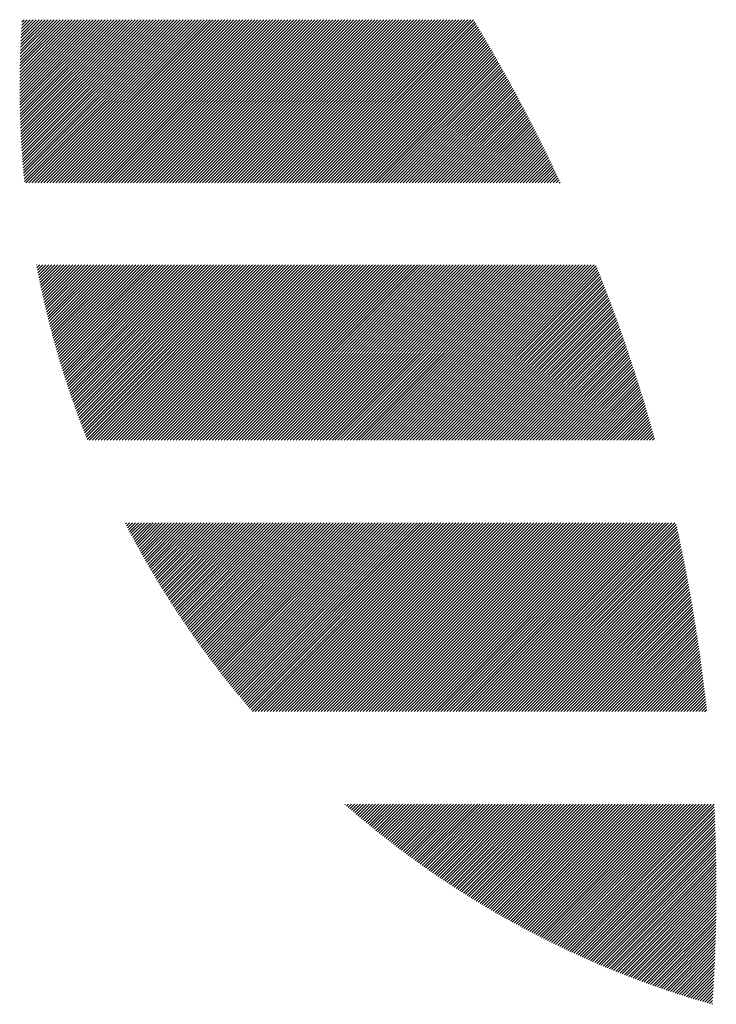
# Model space of a CAD drawing. Units: millimetres. Extents: x -315 to 325, y -237 to 249.
# Drawn here: x -309 to -295, y -171 to -150 of the extents above; entities that cross this region are included whole.
import ezdxf

# ---------------------------------------------------------------- set-up
doc = ezdxf.new("R2010")
doc.units = ezdxf.units.MM
doc.layers.add('CAXA0', color=7, linetype='Continuous', lineweight=70)
doc.layers.add('CAXA5', color=4, linetype='Continuous', lineweight=25)

# ---------------------------------------------------------------- blocks, each defined once
blk = doc.blocks.new('CAXBLOCK35')
at = {"layer": 'CAXA0', "color": 0, "linetype": 'Continuous', "lineweight": 25}
for p, q in [((-309.474, -151.49), (-308.059, -150.075)), ((-309.473, -151.677), (-307.871, -150.075)), ((-309.473, -151.615), (-307.933, -150.075)), ((-309.473, -151.552), (-307.996, -150.075)), ((-309.473, -151.427), (-308.122, -150.075)), ((-309.473, -151.364), (-308.185, -150.075)), ((-309.473, -151.3), (-308.248, -150.075)), ((-309.472, -151.74), (-307.808, -150.075)), ((-309.472, -151.237), (-308.311, -150.075)), ((-309.471, -151.802), (-307.745, -150.075)), ((-309.471, -151.173), (-308.374, -150.075)), ((-309.47, -151.863), (-307.682, -150.075)), ((-309.47, -151.109), (-308.436, -150.075)), ((-309.469, -151.925), (-307.619, -150.075)), ((-309.469, -151.045), (-308.499, -150.075)), ((-309.467, -151.987), (-307.556, -150.075)), ((-309.467, -150.98), (-308.562, -150.075)), ((-309.466, -152.048), (-307.493, -150.075)), ((-309.465, -150.916), (-308.625, -150.075)), ((-309.464, -152.109), (-307.431, -150.075)), ((-309.463, -150.851), (-308.688, -150.075)), ((-309.462, -152.17), (-307.368, -150.075)), ((-309.461, -150.786), (-308.751, -150.075)), ((-309.46, -152.23), (-307.305, -150.075)), ((-309.459, -150.72), (-308.814, -150.075)), ((-309.458, -152.291), (-307.242, -150.075)), ((-309.456, -150.655), (-308.876, -150.075)), ((-309.455, -152.351), (-307.179, -150.075)), ((-309.453, -150.589), (-308.939, -150.075)), ((-309.452, -152.412), (-307.116, -150.075)), ((-309.45, -152.472), (-307.053, -150.075)), ((-309.45, -150.523), (-309.002, -150.075)), ((-309.447, -152.531), (-306.99, -150.075)), ((-309.447, -150.457), (-309.065, -150.075)), ((-309.443, -152.591), (-306.928, -150.075)), ((-309.443, -150.391), (-309.128, -150.075)), ((-309.44, -152.651), (-306.865, -150.075)), ((-309.439, -150.324), (-309.191, -150.075)), ((-309.437, -152.71), (-306.802, -150.075)), ((-309.435, -150.257), (-309.254, -150.075)), ((-309.433, -152.769), (-306.739, -150.075)), ((-309.431, -150.19), (-309.317, -150.075)), ((-309.429, -152.829), (-306.675, -150.075)), ((-309.427, -150.122), (-309.379, -150.075)), ((-309.425, -152.888), (-306.612, -150.075)), ((-309.421, -152.947), (-306.549, -150.075)), ((-309.416, -153.005), (-306.486, -150.075)), ((-309.412, -153.064), (-306.423, -150.075)), ((-309.407, -153.122), (-306.361, -150.075)), ((-309.402, -153.18), (-306.298, -150.075)), ((-309.397, -153.238), (-306.235, -150.075)), ((-309.392, -153.296), (-306.172, -150.075)), ((-309.387, -153.353), (-306.109, -150.075)), ((-309.381, -153.411), (-306.046, -150.075)), ((-309.376, -153.468), (-305.983, -150.075)), ((-309.346, -153.501), (-305.92, -150.075)), ((-309.283, -153.501), (-305.858, -150.075)), ((-309.22, -153.501), (-305.795, -150.075)), ((-309.157, -153.501), (-305.732, -150.075)), ((-309.094, -153.501), (-305.669, -150.075)), ((-309.032, -153.501), (-305.606, -150.075)), ((-308.969, -153.501), (-305.543, -150.075)), ((-308.906, -153.501), (-305.48, -150.075)), ((-308.843, -153.501), (-305.418, -150.075)), ((-308.78, -153.501), (-305.355, -150.075)), ((-308.717, -153.501), (-305.292, -150.075)), ((-308.654, -153.501), (-305.229, -150.075)), ((-308.592, -153.501), (-305.166, -150.075)), ((-308.529, -153.501), (-305.103, -150.075)), ((-308.466, -153.501), (-305.04, -150.075)), ((-308.403, -153.501), (-304.977, -150.075)), ((-308.34, -153.501), (-304.915, -150.075)), ((-308.277, -153.501), (-304.852, -150.075)), ((-308.214, -153.501), (-304.789, -150.075)), ((-308.151, -153.501), (-304.726, -150.075)), ((-308.089, -153.501), (-304.663, -150.075)), ((-308.026, -153.501), (-304.6, -150.075)), ((-307.963, -153.501), (-304.537, -150.075)), ((-307.9, -153.501), (-304.475, -150.075)), ((-307.837, -153.501), (-304.412, -150.075)), ((-307.774, -153.501), (-304.349, -150.075)), ((-307.711, -153.501), (-304.286, -150.075)), ((-307.649, -153.501), (-304.223, -150.075)), ((-307.586, -153.501), (-304.16, -150.075)), ((-307.523, -153.501), (-304.097, -150.075)), ((-307.46, -153.501), (-304.034, -150.075)), ((-307.397, -153.501), (-303.972, -150.075)), ((-307.334, -153.501), (-303.909, -150.075)), ((-307.271, -153.501), (-303.846, -150.075)), ((-307.209, -153.501), (-303.783, -150.075)), ((-307.146, -153.501), (-303.72, -150.075)), ((-307.083, -153.501), (-303.657, -150.075)), ((-307.02, -153.501), (-303.594, -150.075)), ((-306.957, -153.501), (-303.532, -150.075)), ((-306.894, -153.501), (-303.469, -150.075)), ((-306.831, -153.501), (-303.406, -150.075)), ((-306.768, -153.501), (-303.343, -150.075)), ((-306.706, -153.501), (-303.28, -150.075)), ((-306.643, -153.501), (-303.217, -150.075)), ((-306.58, -153.501), (-303.154, -150.075)), ((-306.517, -153.501), (-303.091, -150.075)), ((-306.454, -153.501), (-303.029, -150.075)), ((-306.391, -153.501), (-302.966, -150.075)), ((-306.328, -153.501), (-302.903, -150.075)), ((-306.266, -153.501), (-302.84, -150.075)), ((-306.203, -153.501), (-302.777, -150.075)), ((-306.14, -153.501), (-302.714, -150.075)), ((-306.077, -153.501), (-302.651, -150.075)), ((-306.014, -153.501), (-302.589, -150.075)), ((-305.951, -153.501), (-302.526, -150.075)), ((-305.888, -153.501), (-302.463, -150.075)), ((-305.825, -153.501), (-302.4, -150.075)), ((-305.763, -153.501), (-302.337, -150.075)), ((-305.7, -153.501), (-302.274, -150.075)), ((-305.637, -153.501), (-302.211, -150.075)), ((-305.574, -153.501), (-302.149, -150.075)), ((-305.511, -153.501), (-302.086, -150.075)), ((-305.448, -153.501), (-302.023, -150.075)), ((-305.385, -153.501), (-301.96, -150.075)), ((-305.323, -153.501), (-301.897, -150.075)), ((-305.26, -153.501), (-301.834, -150.075)), ((-305.197, -153.501), (-301.771, -150.075)), ((-305.134, -153.501), (-301.708, -150.075)), ((-305.071, -153.501), (-301.646, -150.075)), ((-305.008, -153.501), (-301.583, -150.075)), ((-304.945, -153.501), (-301.52, -150.075)), ((-304.882, -153.501), (-301.457, -150.075)), ((-304.82, -153.501), (-301.394, -150.075)), ((-304.757, -153.501), (-301.331, -150.075)), ((-304.694, -153.501), (-301.268, -150.075)), ((-304.631, -153.501), (-301.206, -150.075)), ((-304.568, -153.501), (-301.143, -150.075)), ((-304.505, -153.501), (-301.08, -150.075)), ((-304.442, -153.501), (-301.017, -150.075)), ((-304.38, -153.501), (-300.954, -150.075)), ((-304.317, -153.501), (-300.891, -150.075)), ((-304.254, -153.501), (-300.828, -150.075)), ((-304.191, -153.501), (-300.765, -150.075)), ((-304.128, -153.501), (-300.703, -150.075)), ((-304.065, -153.501), (-300.64, -150.075)), ((-304.002, -153.501), (-300.577, -150.075)), ((-303.939, -153.501), (-300.514, -150.075)), ((-303.877, -153.501), (-300.451, -150.075)), ((-303.814, -153.501), (-300.388, -150.075)), ((-303.751, -153.501), (-300.325, -150.075)), ((-303.688, -153.501), (-300.263, -150.075)), ((-303.625, -153.501), (-300.2, -150.075)), ((-303.562, -153.501), (-300.137, -150.075)), ((-303.499, -153.501), (-300.074, -150.075)), ((-303.437, -153.501), (-300.011, -150.075)), ((-303.374, -153.501), (-299.951, -150.078)), ((-303.311, -153.501), (-299.927, -150.117)), ((-303.248, -153.501), (-299.904, -150.156)), ((-303.185, -153.501), (-299.88, -150.196)), ((-303.122, -153.501), (-299.856, -150.235)), ((-303.059, -153.501), (-299.833, -150.274)), ((-302.996, -153.501), (-299.809, -150.314)), ((-302.934, -153.501), (-299.786, -150.353)), ((-302.871, -153.501), (-299.762, -150.393)), ((-302.808, -153.501), (-299.739, -150.432)), ((-302.745, -153.501), (-299.716, -150.472)), ((-302.682, -153.501), (-299.693, -150.511)), ((-302.619, -153.501), (-299.669, -150.551)), ((-302.556, -153.501), (-299.646, -150.591)), ((-302.494, -153.501), (-299.623, -150.63)), ((-302.431, -153.501), (-299.6, -150.67)), ((-302.368, -153.501), (-299.577, -150.71)), ((-302.305, -153.501), (-299.554, -150.75)), ((-302.242, -153.501), (-299.531, -150.79)), ((-302.179, -153.501), (-299.508, -150.83)), ((-302.116, -153.501), (-299.485, -150.87)), ((-302.053, -153.501), (-299.462, -150.91)), ((-301.991, -153.501), (-299.44, -150.95)), ((-301.928, -153.501), (-299.417, -150.99)), ((-301.865, -153.501), (-299.394, -151.03)), ((-301.802, -153.501), (-299.372, -151.07)), ((-301.739, -153.501), (-299.349, -151.111)), ((-301.676, -153.501), (-299.326, -151.151)), ((-301.613, -153.501), (-299.304, -151.191)), ((-301.551, -153.501), (-299.281, -151.232)), ((-301.488, -153.501), (-299.259, -151.272)), ((-301.425, -153.501), (-299.237, -151.313)), ((-301.362, -153.501), (-299.214, -151.353)), ((-301.299, -153.501), (-299.192, -151.394)), ((-301.236, -153.501), (-299.17, -151.434)), ((-301.173, -153.501), (-299.147, -151.475)), ((-301.11, -153.501), (-299.125, -151.516)), ((-301.048, -153.501), (-299.103, -151.556)), ((-300.985, -153.501), (-299.081, -151.597)), ((-300.922, -153.501), (-299.059, -151.638)), ((-300.859, -153.501), (-299.037, -151.679)), ((-300.796, -153.501), (-299.015, -151.72)), ((-300.733, -153.501), (-298.993, -151.761)), ((-300.67, -153.501), (-298.972, -151.802)), ((-300.608, -153.501), (-298.95, -151.843)), ((-300.545, -153.501), (-298.928, -151.884)), ((-300.482, -153.501), (-298.906, -151.925)), ((-300.419, -153.501), (-298.885, -151.966)), ((-300.356, -153.501), (-298.863, -152.008)), ((-300.293, -153.501), (-298.841, -152.049)), ((-300.23, -153.501), (-298.82, -152.09)), ((-300.167, -153.501), (-298.798, -152.132)), ((-300.105, -153.501), (-298.777, -152.173)), ((-300.042, -153.501), (-298.756, -152.215)), ((-299.979, -153.501), (-298.734, -152.256)), ((-299.916, -153.501), (-298.713, -152.298)), ((-299.853, -153.501), (-298.692, -152.339)), ((-299.79, -153.501), (-298.671, -152.381)), ((-299.727, -153.501), (-298.649, -152.423)), ((-299.665, -153.501), (-298.628, -152.465)), ((-299.602, -153.501), (-298.607, -152.506)), ((-299.539, -153.501), (-298.586, -152.548)), ((-299.476, -153.501), (-298.565, -152.59)), ((-299.413, -153.501), (-298.544, -152.632)), ((-299.35, -153.501), (-298.524, -152.674)), ((-299.287, -153.501), (-298.503, -152.716)), ((-299.225, -153.501), (-298.482, -152.758)), ((-299.162, -153.501), (-298.461, -152.8)), ((-299.099, -153.501), (-298.44, -152.843)), ((-299.036, -153.501), (-298.42, -152.885)), ((-298.973, -153.501), (-298.399, -152.927)), ((-298.91, -153.501), (-298.379, -152.969)), ((-298.847, -153.501), (-298.358, -153.012)), ((-298.784, -153.501), (-298.338, -153.054)), ((-298.722, -153.501), (-298.317, -153.097)), ((-298.659, -153.501), (-298.297, -153.139)), ((-298.596, -153.501), (-298.277, -153.182)), ((-298.533, -153.501), (-298.256, -153.224)), ((-298.47, -153.501), (-298.236, -153.267)), ((-298.407, -153.501), (-298.216, -153.31)), ((-298.344, -153.501), (-298.196, -153.352)), ((-298.282, -153.501), (-298.176, -153.395)), ((-298.219, -153.501), (-298.156, -153.438)), ((-298.156, -153.501), (-298.136, -153.481)), ((-309.122, -155.226), (-309.114, -155.218)), ((-309.112, -155.279), (-309.052, -155.218)), ((-309.102, -155.331), (-308.989, -155.218)), ((-309.092, -155.384), (-308.926, -155.218)), ((-309.081, -155.436), (-308.863, -155.218)), ((-309.07, -155.488), (-308.8, -155.218)), ((-309.06, -155.541), (-308.737, -155.218)), ((-309.049, -155.593), (-308.674, -155.218)), ((-309.038, -155.645), (-308.611, -155.218)), ((-309.027, -155.696), (-308.549, -155.218)), ((-309.016, -155.748), (-308.486, -155.218)), ((-309.004, -155.8), (-308.423, -155.218)), ((-308.993, -155.851), (-308.36, -155.218)), ((-308.982, -155.902), (-308.297, -155.218)), ((-308.97, -155.954), (-308.234, -155.218)), ((-308.958, -156.005), (-308.171, -155.218)), ((-308.946, -156.056), (-308.109, -155.218)), ((-308.934, -156.107), (-308.046, -155.218)), ((-308.922, -156.157), (-307.983, -155.218)), ((-308.91, -156.208), (-307.92, -155.218)), ((-308.898, -156.259), (-307.857, -155.218)), ((-308.885, -156.309), (-307.794, -155.218)), ((-308.873, -156.359), (-307.731, -155.218)), ((-308.86, -156.41), (-307.668, -155.218)), ((-308.847, -156.46), (-307.606, -155.218)), ((-308.834, -156.51), (-307.543, -155.218)), ((-308.821, -156.559), (-307.48, -155.218)), ((-308.808, -156.609), (-307.417, -155.218)), ((-308.795, -156.659), (-307.354, -155.218)), ((-308.782, -156.708), (-307.291, -155.218)), ((-308.768, -156.758), (-307.228, -155.218)), ((-308.755, -156.807), (-307.166, -155.218)), ((-308.741, -156.856), (-307.103, -155.218)), ((-308.727, -156.906), (-307.04, -155.218)), ((-308.714, -156.955), (-306.977, -155.218)), ((-308.7, -157.004), (-306.914, -155.218)), ((-308.686, -157.052), (-306.851, -155.218)), ((-308.671, -157.101), (-306.788, -155.218)), ((-308.657, -157.15), (-306.725, -155.218)), ((-308.643, -157.198), (-306.663, -155.218)), ((-308.628, -157.247), (-306.6, -155.218)), ((-308.614, -157.295), (-306.537, -155.218)), ((-308.599, -157.343), (-306.474, -155.218)), ((-308.584, -157.391), (-306.411, -155.218)), ((-308.569, -157.439), (-306.348, -155.218)), ((-308.554, -157.487), (-306.285, -155.218)), ((-308.539, -157.535), (-306.223, -155.218)), ((-308.524, -157.583), (-306.16, -155.218)), ((-308.509, -157.63), (-306.097, -155.218)), ((-308.493, -157.678), (-306.034, -155.218)), ((-308.478, -157.725), (-305.971, -155.218)), ((-308.462, -157.772), (-305.908, -155.218)), ((-308.447, -157.819), (-305.845, -155.218)), ((-308.431, -157.867), (-305.782, -155.218)), ((-308.415, -157.914), (-305.72, -155.218)), ((-308.399, -157.96), (-305.657, -155.218)), ((-308.383, -158.007), (-305.594, -155.218)), ((-308.367, -158.054), (-305.531, -155.218)), ((-308.351, -158.101), (-305.468, -155.218)), ((-308.334, -158.147), (-305.405, -155.218)), ((-308.318, -158.194), (-305.342, -155.218)), ((-308.301, -158.24), (-305.28, -155.218)), ((-308.285, -158.286), (-305.217, -155.218)), ((-308.268, -158.332), (-305.154, -155.218)), ((-308.251, -158.378), (-305.091, -155.218)), ((-308.234, -158.424), (-305.028, -155.218)), ((-308.217, -158.47), (-304.965, -155.218)), ((-308.2, -158.516), (-304.902, -155.218)), ((-308.183, -158.562), (-304.839, -155.218)), ((-308.166, -158.607), (-304.777, -155.218)), ((-308.148, -158.653), (-304.714, -155.218)), ((-308.131, -158.698), (-304.651, -155.218)), ((-308.113, -158.743), (-304.588, -155.218)), ((-308.096, -158.789), (-304.525, -155.218)), ((-308.078, -158.834), (-304.462, -155.218)), ((-308.06, -158.879), (-304.399, -155.218)), ((-308.013, -158.894), (-304.337, -155.218)), ((-307.95, -158.894), (-304.274, -155.218)), ((-307.887, -158.894), (-304.211, -155.218)), ((-307.824, -158.894), (-304.148, -155.218)), ((-307.761, -158.894), (-304.085, -155.218)), ((-307.698, -158.894), (-304.022, -155.218)), ((-307.635, -158.894), (-303.959, -155.218)), ((-307.572, -158.894), (-303.896, -155.218)), ((-307.51, -158.894), (-303.834, -155.218)), ((-307.447, -158.894), (-303.771, -155.218)), ((-307.384, -158.894), (-303.708, -155.218)), ((-307.321, -158.894), (-303.645, -155.218)), ((-307.258, -158.894), (-303.582, -155.218)), ((-307.195, -158.894), (-303.519, -155.218)), ((-307.132, -158.894), (-303.456, -155.218)), ((-307.07, -158.894), (-303.394, -155.218)), ((-307.007, -158.894), (-303.331, -155.218)), ((-306.944, -158.894), (-303.268, -155.218)), ((-306.881, -158.894), (-303.205, -155.218)), ((-306.818, -158.894), (-303.142, -155.218)), ((-306.755, -158.894), (-303.079, -155.218)), ((-306.692, -158.894), (-303.016, -155.218)), ((-306.63, -158.894), (-302.953, -155.218)), ((-306.567, -158.894), (-302.891, -155.218)), ((-306.504, -158.894), (-302.828, -155.218)), ((-306.441, -158.894), (-302.765, -155.218)), ((-306.378, -158.894), (-302.702, -155.218)), ((-306.315, -158.894), (-302.639, -155.218)), ((-306.252, -158.894), (-302.576, -155.218)), ((-306.189, -158.894), (-302.513, -155.218)), ((-306.127, -158.894), (-302.451, -155.218)), ((-306.064, -158.894), (-302.388, -155.218)), ((-306.001, -158.894), (-302.325, -155.218)), ((-305.938, -158.894), (-302.262, -155.218)), ((-305.875, -158.894), (-302.199, -155.218)), ((-305.812, -158.894), (-302.136, -155.218)), ((-305.749, -158.894), (-302.073, -155.218)), ((-305.687, -158.894), (-302.01, -155.218)), ((-305.624, -158.894), (-301.948, -155.218)), ((-305.561, -158.894), (-301.885, -155.218)), ((-305.498, -158.894), (-301.822, -155.218)), ((-305.435, -158.894), (-301.759, -155.218)), ((-305.372, -158.894), (-301.696, -155.218)), ((-305.309, -158.894), (-301.633, -155.218)), ((-305.246, -158.894), (-301.57, -155.218)), ((-305.184, -158.894), (-301.508, -155.218)), ((-305.121, -158.894), (-301.445, -155.218)), ((-305.058, -158.894), (-301.382, -155.218)), ((-304.995, -158.894), (-301.319, -155.218)), ((-304.932, -158.894), (-301.256, -155.218)), ((-304.869, -158.894), (-301.193, -155.218)), ((-304.806, -158.894), (-301.13, -155.218)), ((-304.744, -158.894), (-301.068, -155.218)), ((-304.681, -158.894), (-301.005, -155.218)), ((-304.618, -158.894), (-300.942, -155.218)), ((-304.555, -158.894), (-300.879, -155.218)), ((-304.492, -158.894), (-300.816, -155.218)), ((-304.429, -158.894), (-300.753, -155.218)), ((-304.366, -158.894), (-300.69, -155.218)), ((-304.303, -158.894), (-300.627, -155.218)), ((-304.241, -158.894), (-300.565, -155.218)), ((-304.178, -158.894), (-300.502, -155.218)), ((-304.115, -158.894), (-300.439, -155.218)), ((-304.052, -158.894), (-300.376, -155.218)), ((-303.989, -158.894), (-300.313, -155.218)), ((-303.926, -158.894), (-300.25, -155.218)), ((-303.863, -158.894), (-300.187, -155.218)), ((-303.801, -158.894), (-300.125, -155.218)), ((-303.738, -158.894), (-300.062, -155.218)), ((-303.675, -158.894), (-299.999, -155.218)), ((-303.612, -158.894), (-299.936, -155.218)), ((-303.549, -158.894), (-299.873, -155.218)), ((-303.486, -158.894), (-299.81, -155.218)), ((-303.423, -158.894), (-299.747, -155.218)), ((-303.36, -158.894), (-299.684, -155.218)), ((-303.298, -158.894), (-299.622, -155.218)), ((-303.235, -158.894), (-299.559, -155.218)), ((-303.172, -158.894), (-299.496, -155.218)), ((-303.109, -158.894), (-299.433, -155.218)), ((-303.046, -158.894), (-299.37, -155.218)), ((-302.983, -158.894), (-299.307, -155.218)), ((-302.92, -158.894), (-299.244, -155.218)), ((-302.858, -158.894), (-299.182, -155.218)), ((-302.795, -158.894), (-299.119, -155.218)), ((-302.732, -158.894), (-299.056, -155.218)), ((-302.669, -158.894), (-298.993, -155.218)), ((-302.606, -158.894), (-298.93, -155.218)), ((-302.543, -158.894), (-298.867, -155.218)), ((-302.48, -158.894), (-298.804, -155.218)), ((-302.417, -158.894), (-298.741, -155.218)), ((-302.355, -158.894), (-298.679, -155.218)), ((-302.292, -158.894), (-298.616, -155.218)), ((-302.229, -158.894), (-298.553, -155.218)), ((-302.166, -158.894), (-298.49, -155.218)), ((-302.103, -158.894), (-298.427, -155.218)), ((-302.04, -158.894), (-298.364, -155.218)), ((-301.977, -158.894), (-298.301, -155.218)), ((-301.915, -158.894), (-298.239, -155.218)), ((-301.852, -158.894), (-298.176, -155.218)), ((-301.789, -158.894), (-298.113, -155.218)), ((-301.726, -158.894), (-298.05, -155.218)), ((-301.663, -158.894), (-297.987, -155.218)), ((-301.6, -158.894), (-297.924, -155.218)), ((-301.537, -158.894), (-297.861, -155.218)), ((-301.474, -158.894), (-297.798, -155.218)), ((-301.412, -158.894), (-297.736, -155.218)), ((-301.349, -158.894), (-297.673, -155.218)), ((-301.286, -158.894), (-297.61, -155.218)), ((-301.223, -158.894), (-297.547, -155.218)), ((-301.16, -158.894), (-297.484, -155.218)), ((-301.097, -158.894), (-297.421, -155.218)), ((-301.034, -158.894), (-297.377, -155.237)), ((-300.972, -158.894), (-297.359, -155.282)), ((-300.909, -158.894), (-297.341, -155.327)), ((-300.846, -158.894), (-297.323, -155.372)), ((-300.783, -158.894), (-297.306, -155.417)), ((-300.72, -158.894), (-297.288, -155.462)), ((-300.657, -158.894), (-297.27, -155.507)), ((-300.594, -158.894), (-297.252, -155.552)), ((-300.531, -158.894), (-297.235, -155.597)), ((-300.469, -158.894), (-297.217, -155.643)), ((-300.406, -158.894), (-297.2, -155.688)), ((-300.343, -158.894), (-297.182, -155.734)), ((-300.28, -158.894), (-297.165, -155.779)), ((-300.217, -158.894), (-297.148, -155.825)), ((-300.154, -158.894), (-297.13, -155.87)), ((-300.091, -158.894), (-297.113, -155.916)), ((-300.029, -158.894), (-297.096, -155.962)), ((-299.966, -158.894), (-297.079, -156.007)), ((-299.903, -158.894), (-297.062, -156.053)), ((-299.84, -158.894), (-297.045, -156.099)), ((-299.777, -158.894), (-297.028, -156.145)), ((-299.714, -158.894), (-297.011, -156.191)), ((-299.651, -158.894), (-296.994, -156.237)), ((-299.588, -158.894), (-296.977, -156.283)), ((-299.526, -158.894), (-296.961, -156.329)), ((-299.463, -158.894), (-296.944, -156.375)), ((-299.4, -158.894), (-296.927, -156.422)), ((-299.337, -158.894), (-296.911, -156.468)), ((-299.274, -158.894), (-296.894, -156.514)), ((-299.211, -158.894), (-296.878, -156.561)), ((-299.148, -158.894), (-296.861, -156.607)), ((-299.086, -158.894), (-296.845, -156.653)), ((-299.023, -158.894), (-296.829, -156.7)), ((-298.96, -158.894), (-296.812, -156.747)), ((-298.897, -158.894), (-296.796, -156.793)), ((-298.834, -158.894), (-296.78, -156.84)), ((-298.771, -158.894), (-296.764, -156.887)), ((-298.708, -158.894), (-296.748, -156.934)), ((-298.645, -158.894), (-296.732, -156.98)), ((-298.583, -158.894), (-296.716, -157.027)), ((-298.52, -158.894), (-296.7, -157.074)), ((-298.457, -158.894), (-296.684, -157.121)), ((-298.394, -158.894), (-296.669, -157.169)), ((-298.331, -158.894), (-296.653, -157.216)), ((-298.268, -158.894), (-296.637, -157.263)), ((-298.205, -158.894), (-296.622, -157.31)), ((-298.143, -158.894), (-296.606, -157.358)), ((-298.08, -158.894), (-296.591, -157.405)), ((-298.017, -158.894), (-296.575, -157.452)), ((-297.954, -158.894), (-296.56, -157.5)), ((-297.891, -158.894), (-296.544, -157.547)), ((-297.828, -158.894), (-296.529, -157.595)), ((-297.765, -158.894), (-296.514, -157.643)), ((-297.703, -158.894), (-296.499, -157.69)), ((-297.64, -158.894), (-296.484, -157.738)), ((-297.577, -158.894), (-296.469, -157.786)), ((-297.514, -158.894), (-296.454, -157.834)), ((-297.451, -158.894), (-296.439, -157.882)), ((-297.388, -158.894), (-296.424, -157.93)), ((-297.325, -158.894), (-296.409, -157.978)), ((-297.262, -158.894), (-296.394, -158.026)), ((-297.2, -158.894), (-296.38, -158.074)), ((-297.137, -158.894), (-296.365, -158.122)), ((-297.074, -158.894), (-296.35, -158.171)), ((-297.011, -158.894), (-296.336, -158.219)), ((-296.948, -158.894), (-296.321, -158.267)), ((-296.885, -158.894), (-296.307, -158.316)), ((-296.822, -158.894), (-296.293, -158.364)), ((-296.76, -158.894), (-296.278, -158.413)), ((-296.697, -158.894), (-296.264, -158.462)), ((-296.634, -158.894), (-296.25, -158.51)), ((-296.571, -158.894), (-296.236, -158.559)), ((-296.508, -158.894), (-296.222, -158.608)), ((-296.445, -158.894), (-296.208, -158.657)), ((-296.382, -158.894), (-296.194, -158.706)), ((-296.319, -158.894), (-296.18, -158.755)), ((-296.257, -158.894), (-296.166, -158.804)), ((-296.194, -158.894), (-296.153, -158.853)), ((-307.254, -160.65), (-307.235, -160.631)), ((-307.233, -160.692), (-307.172, -160.631)), ((-307.211, -160.733), (-307.11, -160.631)), ((-307.19, -160.775), (-307.047, -160.631)), ((-307.168, -160.816), (-306.984, -160.631)), ((-307.147, -160.857), (-306.921, -160.631)), ((-307.125, -160.898), (-306.858, -160.631)), ((-307.103, -160.939), (-306.795, -160.631)), ((-307.081, -160.98), (-306.732, -160.631)), ((-307.059, -161.021), (-306.67, -160.631)), ((-307.037, -161.061), (-306.607, -160.631)), ((-307.014, -161.102), (-306.544, -160.631)), ((-306.992, -161.143), (-306.481, -160.631)), ((-306.97, -161.183), (-306.418, -160.631)), ((-306.947, -161.224), (-306.355, -160.631)), ((-306.925, -161.264), (-306.292, -160.631)), ((-306.902, -161.304), (-306.229, -160.631)), ((-306.88, -161.344), (-306.167, -160.631)), ((-306.857, -161.385), (-306.104, -160.631)), ((-306.834, -161.425), (-306.041, -160.631)), ((-306.811, -161.465), (-305.978, -160.631)), ((-306.788, -161.504), (-305.915, -160.631)), ((-306.765, -161.544), (-305.852, -160.631)), ((-306.742, -161.584), (-305.789, -160.631)), ((-306.719, -161.624), (-305.727, -160.631)), ((-306.695, -161.663), (-305.664, -160.631)), ((-306.672, -161.703), (-305.601, -160.631)), ((-306.648, -161.742), (-305.538, -160.631)), ((-306.625, -161.781), (-305.475, -160.631)), ((-306.601, -161.821), (-305.412, -160.631)), ((-306.578, -161.86), (-305.349, -160.631)), ((-306.554, -161.899), (-305.286, -160.631)), ((-306.53, -161.938), (-305.224, -160.631)), ((-306.506, -161.977), (-305.161, -160.631)), ((-306.482, -162.016), (-305.098, -160.631)), ((-306.458, -162.055), (-305.035, -160.631)), ((-306.434, -162.093), (-304.972, -160.631)), ((-306.41, -162.132), (-304.909, -160.631)), ((-306.385, -162.171), (-304.846, -160.631)), ((-306.361, -162.209), (-304.784, -160.631)), ((-306.337, -162.247), (-304.721, -160.631)), ((-306.312, -162.286), (-304.658, -160.631)), ((-306.288, -162.324), (-304.595, -160.631)), ((-306.263, -162.362), (-304.532, -160.631)), ((-306.238, -162.4), (-304.469, -160.631)), ((-306.213, -162.438), (-304.406, -160.631)), ((-306.188, -162.476), (-304.343, -160.631)), ((-306.164, -162.514), (-304.281, -160.631)), ((-306.138, -162.552), (-304.218, -160.631)), ((-306.113, -162.59), (-304.155, -160.631)), ((-306.088, -162.628), (-304.092, -160.631)), ((-306.063, -162.665), (-304.029, -160.631)), ((-306.038, -162.703), (-303.966, -160.631)), ((-306.012, -162.74), (-303.903, -160.631)), ((-305.987, -162.778), (-303.841, -160.631)), ((-305.961, -162.815), (-303.778, -160.631)), ((-305.936, -162.852), (-303.715, -160.631)), ((-305.91, -162.889), (-303.652, -160.631)), ((-305.884, -162.926), (-303.589, -160.631)), ((-305.858, -162.963), (-303.526, -160.631)), ((-305.832, -163), (-303.463, -160.631)), ((-305.806, -163.037), (-303.4, -160.631)), ((-305.78, -163.074), (-303.338, -160.631)), ((-305.754, -163.111), (-303.275, -160.631)), ((-305.728, -163.147), (-303.212, -160.631)), ((-305.702, -163.184), (-303.149, -160.631)), ((-305.675, -163.221), (-303.086, -160.631)), ((-305.649, -163.257), (-303.023, -160.631)), ((-305.622, -163.293), (-302.96, -160.631)), ((-305.596, -163.33), (-302.898, -160.631)), ((-305.569, -163.366), (-302.835, -160.631)), ((-305.542, -163.402), (-302.772, -160.631)), ((-305.516, -163.438), (-302.709, -160.631)), ((-305.489, -163.474), (-302.646, -160.631)), ((-305.462, -163.51), (-302.583, -160.631)), ((-305.435, -163.546), (-302.52, -160.631)), ((-305.408, -163.582), (-302.457, -160.631)), ((-305.381, -163.617), (-302.395, -160.631)), ((-305.353, -163.653), (-302.332, -160.631)), ((-305.326, -163.689), (-302.269, -160.631)), ((-305.299, -163.724), (-302.206, -160.631)), ((-305.271, -163.759), (-302.143, -160.631)), ((-305.244, -163.795), (-302.08, -160.631)), ((-305.216, -163.83), (-302.017, -160.631)), ((-305.188, -163.865), (-301.955, -160.631)), ((-305.161, -163.9), (-301.892, -160.631)), ((-305.133, -163.936), (-301.829, -160.631)), ((-305.105, -163.971), (-301.766, -160.631)), ((-305.077, -164.005), (-301.703, -160.631)), ((-305.049, -164.04), (-301.64, -160.631)), ((-305.021, -164.075), (-301.577, -160.631)), ((-304.993, -164.11), (-301.514, -160.631)), ((-304.965, -164.144), (-301.452, -160.631)), ((-304.936, -164.179), (-301.389, -160.631)), ((-304.908, -164.214), (-301.326, -160.631)), ((-304.88, -164.248), (-301.263, -160.631)), ((-304.851, -164.282), (-301.2, -160.631)), ((-304.822, -164.317), (-301.137, -160.631)), ((-304.794, -164.351), (-301.074, -160.631)), ((-304.765, -164.385), (-301.012, -160.631)), ((-304.736, -164.419), (-300.949, -160.631)), ((-304.707, -164.453), (-300.886, -160.631)), ((-304.679, -164.487), (-300.823, -160.631)), ((-304.65, -164.521), (-300.76, -160.631)), ((-304.62, -164.555), (-300.697, -160.631)), ((-304.591, -164.588), (-300.634, -160.631)), ((-304.531, -164.591), (-300.572, -160.631)), ((-304.469, -164.591), (-300.509, -160.631)), ((-304.406, -164.591), (-300.446, -160.631)), ((-304.343, -164.591), (-300.383, -160.631)), ((-304.28, -164.591), (-300.32, -160.631)), ((-304.217, -164.591), (-300.257, -160.631)), ((-304.154, -164.591), (-300.194, -160.631)), ((-304.091, -164.591), (-300.131, -160.631)), ((-304.029, -164.591), (-300.069, -160.631)), ((-303.966, -164.591), (-300.006, -160.631)), ((-303.903, -164.591), (-299.943, -160.631)), ((-303.84, -164.591), (-299.88, -160.631)), ((-303.777, -164.591), (-299.817, -160.631)), ((-303.714, -164.591), (-299.754, -160.631)), ((-303.651, -164.591), (-299.691, -160.631)), ((-303.588, -164.591), (-299.629, -160.631)), ((-303.526, -164.591), (-299.566, -160.631)), ((-303.463, -164.591), (-299.503, -160.631)), ((-303.4, -164.591), (-299.44, -160.631)), ((-303.337, -164.591), (-299.377, -160.631)), ((-303.274, -164.591), (-299.314, -160.631)), ((-303.211, -164.591), (-299.251, -160.631)), ((-303.148, -164.591), (-299.188, -160.631)), ((-303.086, -164.591), (-299.126, -160.631)), ((-303.023, -164.591), (-299.063, -160.631)), ((-302.96, -164.591), (-299, -160.631)), ((-302.897, -164.591), (-298.937, -160.631)), ((-302.834, -164.591), (-298.874, -160.631)), ((-302.771, -164.591), (-298.811, -160.631)), ((-302.708, -164.591), (-298.748, -160.631)), ((-302.645, -164.591), (-298.686, -160.631)), ((-302.583, -164.591), (-298.623, -160.631)), ((-302.52, -164.591), (-298.56, -160.631)), ((-302.457, -164.591), (-298.497, -160.631)), ((-302.394, -164.591), (-298.434, -160.631)), ((-302.331, -164.591), (-298.371, -160.631)), ((-302.268, -164.591), (-298.308, -160.631)), ((-302.205, -164.591), (-298.245, -160.631)), ((-302.143, -164.591), (-298.183, -160.631)), ((-302.08, -164.591), (-298.12, -160.631)), ((-302.017, -164.591), (-298.057, -160.631)), ((-301.954, -164.591), (-297.994, -160.631)), ((-301.891, -164.591), (-297.931, -160.631)), ((-301.828, -164.591), (-297.868, -160.631)), ((-301.765, -164.591), (-297.805, -160.631)), ((-301.702, -164.591), (-297.743, -160.631)), ((-301.64, -164.591), (-297.68, -160.631)), ((-301.577, -164.591), (-297.617, -160.631)), ((-301.514, -164.591), (-297.554, -160.631)), ((-301.451, -164.591), (-297.491, -160.631)), ((-301.388, -164.591), (-297.428, -160.631)), ((-301.325, -164.591), (-297.365, -160.631)), ((-301.262, -164.591), (-297.302, -160.631)), ((-301.2, -164.591), (-297.24, -160.631)), ((-301.137, -164.591), (-297.177, -160.631)), ((-301.074, -164.591), (-297.114, -160.631)), ((-301.011, -164.591), (-297.051, -160.631)), ((-300.948, -164.591), (-296.988, -160.631)), ((-300.885, -164.591), (-296.925, -160.631)), ((-300.822, -164.591), (-296.862, -160.631)), ((-300.759, -164.591), (-296.8, -160.631)), ((-300.697, -164.591), (-296.737, -160.631)), ((-300.634, -164.591), (-296.674, -160.631)), ((-300.571, -164.591), (-296.611, -160.631)), ((-300.508, -164.591), (-296.548, -160.631)), ((-300.445, -164.591), (-296.485, -160.631)), ((-300.382, -164.591), (-296.422, -160.631)), ((-300.319, -164.591), (-296.359, -160.631)), ((-300.257, -164.591), (-296.297, -160.631)), ((-300.194, -164.591), (-296.234, -160.631)), ((-300.131, -164.591), (-296.171, -160.631)), ((-300.068, -164.591), (-296.108, -160.631)), ((-300.005, -164.591), (-296.045, -160.631)), ((-299.942, -164.591), (-295.982, -160.631)), ((-299.879, -164.591), (-295.919, -160.631)), ((-299.816, -164.591), (-295.857, -160.631)), ((-299.754, -164.591), (-295.794, -160.631)), ((-299.691, -164.591), (-295.731, -160.631)), ((-299.628, -164.591), (-295.699, -160.662)), ((-299.565, -164.591), (-295.687, -160.714)), ((-299.502, -164.591), (-295.676, -160.765)), ((-299.439, -164.591), (-295.665, -160.817)), ((-299.376, -164.591), (-295.654, -160.869)), ((-299.314, -164.591), (-295.642, -160.92)), ((-299.251, -164.591), (-295.631, -160.972)), ((-299.188, -164.591), (-295.62, -161.024)), ((-299.125, -164.591), (-295.609, -161.076)), ((-299.062, -164.591), (-295.599, -161.128)), ((-298.999, -164.591), (-295.588, -161.18)), ((-298.936, -164.591), (-295.577, -161.232)), ((-298.873, -164.591), (-295.566, -161.284)), ((-298.811, -164.591), (-295.556, -161.336)), ((-298.748, -164.591), (-295.545, -161.389)), ((-298.685, -164.591), (-295.535, -161.441)), ((-298.622, -164.591), (-295.524, -161.494)), ((-298.559, -164.591), (-295.514, -161.546)), ((-298.496, -164.591), (-295.504, -161.599)), ((-298.433, -164.591), (-295.493, -161.651)), ((-298.371, -164.591), (-295.483, -161.704)), ((-298.308, -164.591), (-295.473, -161.757)), ((-298.245, -164.591), (-295.463, -161.81)), ((-298.182, -164.591), (-295.453, -161.863)), ((-298.119, -164.591), (-295.444, -161.916)), ((-298.056, -164.591), (-295.434, -161.969)), ((-297.993, -164.591), (-295.424, -162.022)), ((-297.93, -164.591), (-295.414, -162.075)), ((-297.868, -164.591), (-295.405, -162.129)), ((-297.805, -164.591), (-295.395, -162.182)), ((-297.742, -164.591), (-295.386, -162.235)), ((-297.679, -164.591), (-295.377, -162.289)), ((-297.616, -164.591), (-295.367, -162.343)), ((-297.553, -164.591), (-295.358, -162.396)), ((-297.49, -164.591), (-295.349, -162.45)), ((-297.428, -164.591), (-295.34, -162.504)), ((-297.365, -164.591), (-295.331, -162.558)), ((-297.302, -164.591), (-295.322, -162.612)), ((-297.239, -164.591), (-295.313, -162.666)), ((-297.176, -164.591), (-295.305, -162.72)), ((-297.113, -164.591), (-295.296, -162.774)), ((-297.05, -164.591), (-295.287, -162.828)), ((-296.987, -164.591), (-295.279, -162.883)), ((-296.925, -164.591), (-295.27, -162.937)), ((-296.862, -164.591), (-295.262, -162.991)), ((-296.799, -164.591), (-295.254, -163.046)), ((-296.736, -164.591), (-295.245, -163.101)), ((-296.673, -164.591), (-295.237, -163.155)), ((-296.61, -164.591), (-295.229, -163.21)), ((-296.547, -164.591), (-295.221, -163.265)), ((-296.485, -164.591), (-295.213, -163.32)), ((-296.422, -164.591), (-295.205, -163.375)), ((-296.359, -164.591), (-295.198, -163.43)), ((-296.296, -164.591), (-295.19, -163.485)), ((-296.233, -164.591), (-295.182, -163.541)), ((-296.17, -164.591), (-295.175, -163.596)), ((-296.107, -164.591), (-295.167, -163.651)), ((-296.045, -164.591), (-295.16, -163.707)), ((-295.982, -164.591), (-295.153, -163.762)), ((-295.919, -164.591), (-295.145, -163.818)), ((-295.856, -164.591), (-295.138, -163.874)), ((-295.793, -164.591), (-295.131, -163.93)), ((-295.73, -164.591), (-295.124, -163.986)), ((-295.667, -164.591), (-295.117, -164.041)), ((-295.604, -164.591), (-295.111, -164.098)), ((-295.542, -164.591), (-295.104, -164.154)), ((-295.479, -164.591), (-295.097, -164.21)), ((-295.416, -164.591), (-295.091, -164.266)), ((-295.353, -164.591), (-295.084, -164.323)), ((-295.29, -164.591), (-295.078, -164.379)), ((-295.227, -164.591), (-295.071, -164.436)), ((-295.164, -164.591), (-295.065, -164.492)), ((-295.102, -164.591), (-295.059, -164.549)), ((-302.648, -166.543), (-302.638, -166.532)), ((-302.614, -166.572), (-302.575, -166.532)), ((-302.581, -166.601), (-302.512, -166.532)), ((-302.547, -166.63), (-302.449, -166.532)), ((-302.513, -166.659), (-302.386, -166.532)), ((-302.479, -166.688), (-302.323, -166.532)), ((-302.445, -166.717), (-302.26, -166.532)), ((-302.411, -166.746), (-302.197, -166.532)), ((-302.377, -166.775), (-302.135, -166.532)), ((-302.343, -166.804), (-302.072, -166.532)), ((-302.309, -166.833), (-302.009, -166.532)), ((-302.275, -166.861), (-301.946, -166.532)), ((-302.241, -166.89), (-301.883, -166.532)), ((-302.206, -166.918), (-301.82, -166.532)), ((-302.172, -166.947), (-301.757, -166.532)), ((-302.137, -166.975), (-301.695, -166.532)), ((-302.103, -167.003), (-301.632, -166.532)), ((-302.068, -167.031), (-301.569, -166.532)), ((-302.033, -167.059), (-301.506, -166.532)), ((-301.998, -167.088), (-301.443, -166.532)), ((-301.963, -167.115), (-301.38, -166.532)), ((-301.928, -167.143), (-301.317, -166.532)), ((-301.893, -167.171), (-301.254, -166.532)), ((-301.858, -167.199), (-301.192, -166.532)), ((-301.823, -167.227), (-301.129, -166.532)), ((-301.788, -167.254), (-301.066, -166.532)), ((-301.752, -167.282), (-301.003, -166.532)), ((-301.717, -167.309), (-300.94, -166.532)), ((-301.682, -167.337), (-300.877, -166.532)), ((-301.646, -167.364), (-300.814, -166.532)), ((-301.61, -167.391), (-300.752, -166.532)), ((-301.575, -167.418), (-300.689, -166.532)), ((-301.539, -167.446), (-300.626, -166.532)), ((-301.503, -167.473), (-300.563, -166.532)), ((-301.467, -167.5), (-300.5, -166.532)), ((-301.431, -167.526), (-300.437, -166.532)), ((-301.395, -167.553), (-300.374, -166.532)), ((-301.359, -167.58), (-300.311, -166.532)), ((-301.323, -167.607), (-300.249, -166.532)), ((-301.287, -167.633), (-300.186, -166.532)), ((-301.25, -167.66), (-300.123, -166.532)), ((-301.214, -167.686), (-300.06, -166.532)), ((-301.178, -167.713), (-299.997, -166.532)), ((-301.141, -167.739), (-299.934, -166.532)), ((-301.104, -167.765), (-299.871, -166.532)), ((-301.068, -167.791), (-299.809, -166.532)), ((-301.031, -167.818), (-299.746, -166.532)), ((-300.994, -167.844), (-299.683, -166.532)), ((-300.957, -167.87), (-299.62, -166.532)), ((-300.92, -167.895), (-299.557, -166.532)), ((-300.883, -167.921), (-299.494, -166.532)), ((-300.846, -167.947), (-299.431, -166.532)), ((-300.809, -167.973), (-299.368, -166.532)), ((-300.772, -167.998), (-299.306, -166.532)), ((-300.734, -168.024), (-299.243, -166.532)), ((-300.697, -168.049), (-299.18, -166.532)), ((-300.659, -168.075), (-299.117, -166.532)), ((-300.622, -168.1), (-299.054, -166.532)), ((-300.584, -168.125), (-298.991, -166.532)), ((-300.546, -168.15), (-298.928, -166.532)), ((-300.509, -168.175), (-298.866, -166.532)), ((-300.471, -168.2), (-298.803, -166.532)), ((-300.433, -168.225), (-298.74, -166.532)), ((-300.395, -168.25), (-298.677, -166.532)), ((-300.357, -168.275), (-298.614, -166.532)), ((-300.318, -168.3), (-298.551, -166.532)), ((-300.28, -168.324), (-298.488, -166.532)), ((-300.242, -168.349), (-298.425, -166.532)), ((-300.203, -168.373), (-298.363, -166.532)), ((-300.165, -168.398), (-298.3, -166.532)), ((-300.126, -168.422), (-298.237, -166.532)), ((-300.088, -168.446), (-298.174, -166.532)), ((-300.049, -168.47), (-298.111, -166.532)), ((-300.01, -168.494), (-298.048, -166.532)), ((-299.972, -168.518), (-297.985, -166.532)), ((-299.933, -168.542), (-297.923, -166.532)), ((-299.894, -168.566), (-297.86, -166.532)), ((-299.855, -168.59), (-297.797, -166.532)), ((-299.815, -168.614), (-297.734, -166.532)), ((-299.776, -168.637), (-297.671, -166.532)), ((-299.737, -168.661), (-297.608, -166.532)), ((-299.697, -168.684), (-297.545, -166.532)), ((-299.658, -168.708), (-297.482, -166.532)), ((-299.619, -168.731), (-297.42, -166.532)), ((-299.579, -168.754), (-297.357, -166.532)), ((-299.539, -168.778), (-297.294, -166.532)), ((-299.499, -168.801), (-297.231, -166.532)), ((-299.46, -168.824), (-297.168, -166.532)), ((-299.42, -168.847), (-297.105, -166.532)), ((-299.38, -168.87), (-297.042, -166.532)), ((-299.34, -168.892), (-296.98, -166.532)), ((-299.299, -168.915), (-296.917, -166.532)), ((-299.259, -168.938), (-296.854, -166.532)), ((-299.219, -168.96), (-296.791, -166.532)), ((-299.179, -168.983), (-296.728, -166.532)), ((-299.138, -169.005), (-296.665, -166.532)), ((-299.098, -169.027), (-296.602, -166.532)), ((-299.057, -169.05), (-296.54, -166.532)), ((-299.016, -169.072), (-296.477, -166.532)), ((-298.975, -169.094), (-296.414, -166.532)), ((-298.935, -169.116), (-296.351, -166.532)), ((-298.894, -169.138), (-296.288, -166.532)), ((-298.853, -169.16), (-296.225, -166.532)), ((-298.812, -169.182), (-296.162, -166.532)), ((-298.77, -169.203), (-296.099, -166.532)), ((-298.729, -169.225), (-296.037, -166.532)), ((-298.688, -169.246), (-295.974, -166.532)), ((-298.646, -169.268), (-295.911, -166.532)), ((-298.605, -169.289), (-295.848, -166.532)), ((-298.563, -169.31), (-295.785, -166.532)), ((-298.522, -169.332), (-295.722, -166.532)), ((-298.48, -169.353), (-295.659, -166.532)), ((-298.438, -169.374), (-295.597, -166.532)), ((-298.396, -169.395), (-295.534, -166.532)), ((-298.354, -169.416), (-295.471, -166.532)), ((-298.312, -169.436), (-295.408, -166.532)), ((-298.27, -169.457), (-295.345, -166.532)), ((-298.228, -169.478), (-295.282, -166.532)), ((-298.185, -169.498), (-295.219, -166.532)), ((-298.143, -169.519), (-295.156, -166.532)), ((-298.1, -169.539), (-295.094, -166.532)), ((-298.058, -169.559), (-295.031, -166.532)), ((-298.015, -169.58), (-294.968, -166.532)), ((-297.972, -169.6), (-294.905, -166.532)), ((-297.93, -169.62), (-294.899, -166.59)), ((-297.887, -169.64), (-294.897, -166.65)), ((-297.844, -169.66), (-294.894, -166.71)), ((-297.801, -169.679), (-294.891, -166.77)), ((-297.758, -169.699), (-294.889, -166.83)), ((-297.714, -169.719), (-294.886, -166.891)), ((-297.671, -169.738), (-294.884, -166.951)), ((-297.628, -169.758), (-294.881, -167.012)), ((-297.584, -169.777), (-294.879, -167.072)), ((-297.54, -169.796), (-294.877, -167.133)), ((-297.497, -169.816), (-294.875, -167.194)), ((-297.453, -169.835), (-294.873, -167.255)), ((-297.409, -169.854), (-294.871, -167.316)), ((-297.365, -169.873), (-294.87, -167.377)), ((-297.321, -169.892), (-294.868, -167.438)), ((-297.277, -169.91), (-294.867, -167.5)), ((-297.233, -169.929), (-294.865, -167.561)), ((-297.189, -169.948), (-294.864, -167.623)), ((-297.144, -169.966), (-294.863, -167.685)), ((-297.1, -169.984), (-294.862, -167.747)), ((-297.055, -170.003), (-294.861, -167.808)), ((-297.011, -170.021), (-294.86, -167.87)), ((-296.966, -170.039), (-294.859, -167.933)), ((-296.921, -170.057), (-294.859, -167.995)), ((-296.876, -170.075), (-294.858, -168.057)), ((-296.831, -170.093), (-294.858, -168.12)), ((-296.786, -170.111), (-294.858, -168.182)), ((-296.741, -170.129), (-294.857, -168.245)), ((-296.696, -170.146), (-294.857, -168.308)), ((-296.65, -170.164), (-294.857, -168.371)), ((-296.605, -170.181), (-294.858, -168.434)), ((-296.559, -170.198), (-294.858, -168.497)), ((-296.514, -170.216), (-294.858, -168.56)), ((-296.468, -170.233), (-294.859, -168.623)), ((-296.422, -170.25), (-294.859, -168.687)), ((-296.376, -170.267), (-294.86, -168.751)), ((-296.33, -170.284), (-294.861, -168.814)), ((-296.284, -170.3), (-294.862, -168.878)), ((-296.238, -170.317), (-294.863, -168.942)), ((-296.192, -170.334), (-294.864, -169.006)), ((-296.145, -170.35), (-294.866, -169.07)), ((-296.099, -170.366), (-294.867, -169.135)), ((-296.052, -170.383), (-294.869, -169.199)), ((-296.006, -170.399), (-294.87, -169.264)), ((-295.959, -170.415), (-294.872, -169.328)), ((-295.912, -170.431), (-294.874, -169.393)), ((-295.865, -170.447), (-294.876, -169.458)), ((-295.818, -170.463), (-294.878, -169.523)), ((-295.771, -170.479), (-294.881, -169.588)), ((-295.723, -170.494), (-294.883, -169.654)), ((-295.676, -170.51), (-294.885, -169.719)), ((-295.629, -170.525), (-294.888, -169.785)), ((-295.581, -170.54), (-294.891, -169.85)), ((-295.534, -170.556), (-294.894, -169.916)), ((-295.486, -170.571), (-294.897, -169.982)), ((-295.438, -170.586), (-294.9, -170.048)), ((-295.39, -170.601), (-294.904, -170.114)), ((-295.342, -170.615), (-294.907, -170.181)), ((-295.294, -170.63), (-294.911, -170.247)), ((-295.246, -170.645), (-294.914, -170.314)), ((-295.197, -170.659), (-294.918, -170.38)), ((-295.149, -170.674), (-294.922, -170.447)), ((-295.1, -170.688), (-294.926, -170.514)), ((-295.052, -170.702), (-294.931, -170.581)), ((-295.003, -170.716), (-294.935, -170.649)), ((-294.954, -170.73), (-294.94, -170.716))]:
    blk.add_line(p, q, dxfattribs=at)

msp = doc.modelspace()

# ---------------------------------------------------------------- block references
at = {"layer": 'CAXA5', "color": 1}
msp.add_blockref('CAXBLOCK35', (0, 0), dxfattribs=at)

doc.saveas('drawing.dxf')
